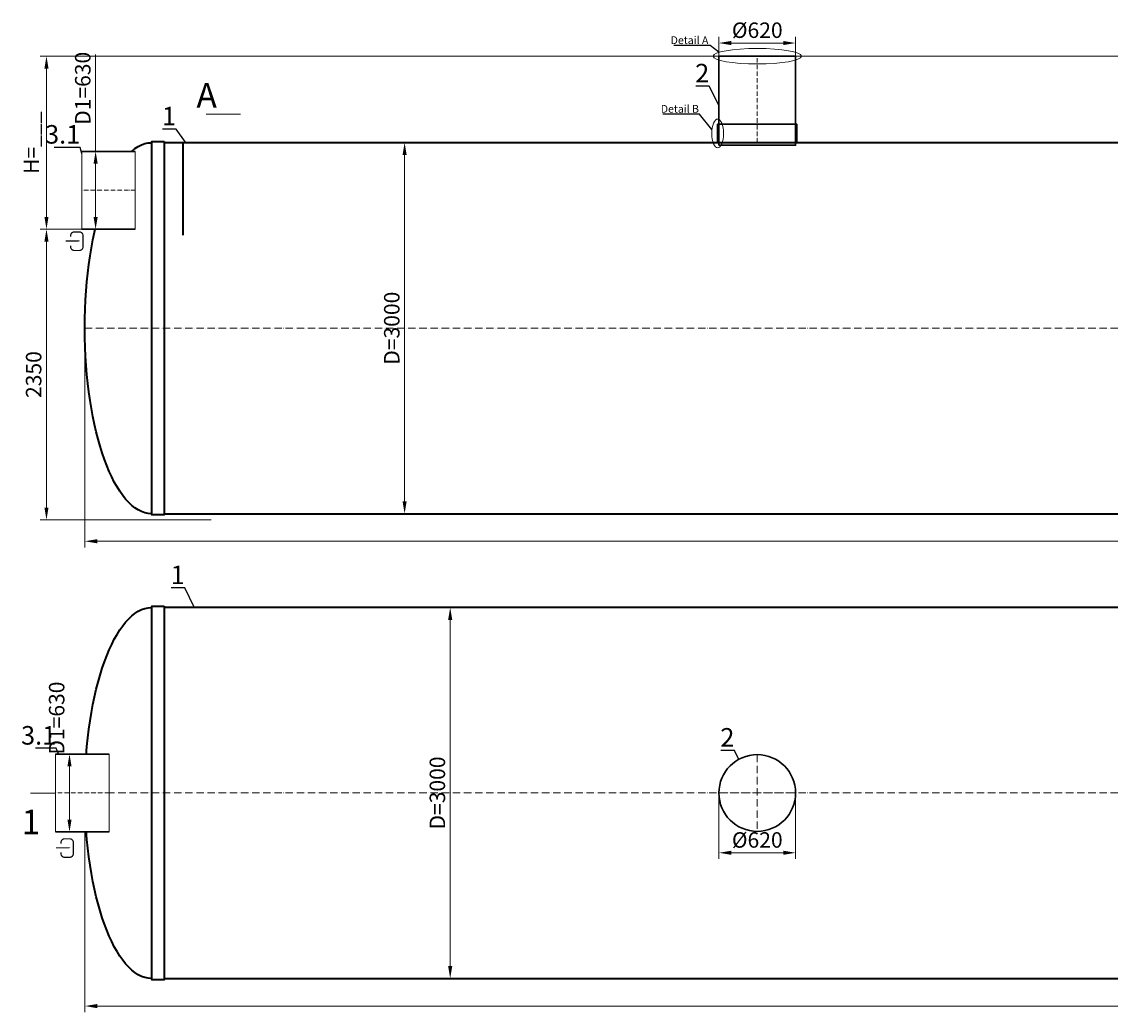
# Model space of a CAD drawing. Units: millimetres. Extents: x 77058 to 225335, y -41620 to 745.
# Drawn here: x 178601 to 187397, y -41620 to -33611 of the extents above; entities that cross this region are included whole.
import ezdxf
from ezdxf import colors
from ezdxf.entities.mleader import LeaderData, LeaderLine
from ezdxf.math import Vec2, Vec3

# ---------------------------------------------------------------- set-up
doc = ezdxf.new("R2010")
doc.units = ezdxf.units.MM
doc.set_wipeout_variables(frame=1)
doc.linetypes.add('ACAD_ISO10W100', pattern=[18, 12, -3, 0, -3])
doc.layers.add('2-Bottom level  of pipe', color=7, linetype='Continuous')
doc.layers.add('Бозовая комплектация', color=7, linetype='Continuous', lineweight=40)
doc.styles.add('GOST-2.304_Type-B', font='txt')
doc.styles.add('ГОСТ', font='isocpeur.ttf', dxfattribs={"width": 0.95, "oblique": 15, "height": 2.5})
doc.dimstyles.new('ГОСТ', dxfattribs={"dimtxt": 2.5, "dimasz": 2, "dimexe": 1, "dimexo": 0, "dimgap": 0.5, "dimtad": 1, "dimdec": 0, "dimtxsty": 'ГОСТ', "dimcen": -2.5, "dimclrd": 7, "dimclre": 7, "dimclrt": 7, "dimadec": 0, "dimazin": 0, "dimtfac": 1, "dimtdec": 0, "dimtmove": 1, "dimatfit": 3, "dimldrblk": 'DOT', "dimfxl": 1, "dimtfill": 1, "dimlwd": 15, "dimlwe": 15, "dimarcsym": 1})

# ---------------------------------------------------------------- blocks, each defined once
blk = doc.blocks.new('*U91')
at = {"color": 7, "linetype": 'ACAD_ISO10W100', "lineweight": 15, "ltscale": 5}
blk.add_line((0, 0), (17800, 0), dxfattribs=at)
at = {"color": 250, "lineweight": 40, "ltscale": 20}
for points in [[(640, 1510), (640, -1510), (540, -1510), (540, 1510)], [(640, 1500), (640, -1500), (17160, -1500), (17160, 1500)], [(17160, 1510), (17160, -1510), (17260, -1510), (17260, 1510)]]:
    blk.add_lwpolyline(points, close=True, dxfattribs=at)
at = {"color": 250, "lineweight": 40, "ltscale": 20, "extrusion": (0, 0, -1)}
blk.add_ellipse((540, 0), major_axis=(0, 1500), ratio=0.36, start_param=3.141593, end_param=6.283185, dxfattribs=at)
at = {"color": 250, "lineweight": 40, "ltscale": 20}
blk.add_ellipse((17260, 0), major_axis=(0, 1500), ratio=0.36, start_param=3.141593, end_param=6.283185, dxfattribs=at)
blk = doc.blocks.new('Вход')
at = {"color": 252, "linetype": 'Continuous', "lineweight": 15, "ltscale": 20, "true_color": 0x939598}
blk.add_lwpolyline([(-140, 2.2, 10, 10, 0), (-78.5, 2.2, 35, 2, 0), (-25, 2.2, 2, 2, 0)], format="xyseb", dxfattribs=at)
at = {"color": 252, "linetype": 'Continuous', "lineweight": 15, "ltscale": 20, "true_color": 0x939598, "const_width": 10}
blk.add_lwpolyline([(-100, -34.9), (-100, -45, 0.414214), (-70, -75), (-30, -75, 0.414214), (0, -45), (0, 45, 0.414214), (-30, 75), (-70, 75, 0.414214), (-100, 45), (-100, 36.6)], format="xyb", dxfattribs=at)
blk = doc.blocks.new('_Dot')
at = {"color": 0, "linetype": 'ByBlock', "lineweight": -2}
blk.add_line((-0.5, 0), (-1, 0), dxfattribs=at)
at = {"color": 0, "linetype": 'ByBlock', "const_width": 0.5}
blk.add_lwpolyline([(-0.25, 0, 1), (0.25, 0, 1)], format="xyb", close=True, dxfattribs=at)
blk = doc.blocks.new('*U23')
at = {"color": 7, "linetype": 'ACAD_ISO10W100', "lineweight": 13, "ltscale": 5}
for p, q in [((0, 310), (0, -310)), ((-310, 0), (310, 0))]:
    blk.add_line(p, q, dxfattribs=at)
at = {"layer": '2-Bottom level  of pipe', "color": 7, "lineweight": 30, "ltscale": 50}
blk.add_circle((0, 0), 310, dxfattribs=at)
blk.add_circle((0, 0), 310, dxfattribs=at)
blk = doc.blocks.new('*U22')
at = {"color": 250, "linetype": 'ACAD_ISO10W100', "lineweight": 15, "ltscale": 3}
blk.add_line((-0.8, -0.3), (-0.8, 699.7), dxfattribs=at)
at = {"color": 250, "lineweight": 30, "ltscale": 20}
blk.add_lwpolyline([(-310.8, 699.7), (309.2, 699.7), (309.2, -0.3), (-310.8, -0.3)], close=True, dxfattribs=at)
at = {"layer": '2-Bottom level  of pipe', "color": 7, "lineweight": 30, "ltscale": 50}
for points in [[(-320.8, -0.3), (319.2, -0.3), (319.2, 149.7), (-320.8, 149.7)], [(-310.8, -20.3), (309.2, -20.3), (309.2, -0.3), (-310.8, -0.3)]]:
    blk.add_lwpolyline(points, close=True, dxfattribs=at)
blk = doc.blocks.new('*U92')
at = {"color": 7, "linetype": 'ACAD_ISO10W100', "lineweight": 15, "ltscale": 5}
blk.add_line((0, 0), (17800, 0), dxfattribs=at)
at = {"color": 250, "lineweight": 40, "ltscale": 20}
for points in [[(640, 1510), (640, -1510), (540, -1510), (540, 1510)], [(640, 1500), (640, -1500), (17160, -1500), (17160, 1500)], [(17160, 1510), (17160, -1510), (17260, -1510), (17260, 1510)]]:
    blk.add_lwpolyline(points, close=True, dxfattribs=at)
at = {"color": 250, "lineweight": 40, "ltscale": 20, "extrusion": (0, 0, -1)}
blk.add_ellipse((540, 0), major_axis=(0, 1500), ratio=0.36, start_param=3.141593, end_param=6.283185, dxfattribs=at)
at = {"color": 250, "lineweight": 40, "ltscale": 20}
blk.add_ellipse((17260, 0), major_axis=(0, 1500), ratio=0.36, start_param=3.141593, end_param=6.283185, dxfattribs=at)
blk = doc.blocks.new('*D597')
at = {"layer": 'Defpoints', "color": 0, "lineweight": 15, "ltscale": 20, "transparency": 16777216}
for p in [(184854.8, -33782.5), (184234.8, -34019.3), (184854.8, -34019.3)]:
    blk.add_point(p, dxfattribs=at)
at = {"layer": 'Бозовая комплектация', "color": 7, "linetype": 'Continuous', "lineweight": 15, "ltscale": 20, "transparency": 16777216}
for p, q in [((184234.8, -34019.3), (184234.8, -33732.5)), ((184854.8, -34019.3), (184854.8, -33732.5)), ((184334.8, -33782.5), (184754.8, -33782.5))]:
    blk.add_line(p, q, dxfattribs=at)
at = {"layer": 'Бозовая комплектация', "color": 7, "lineweight": 15, "ltscale": 20, "transparency": 16777216}
for points in [[(184334.8, -33765.8), (184334.8, -33799.2), (184234.8, -33782.5)], [(184754.8, -33765.8), (184754.8, -33799.2), (184854.8, -33782.5)]]:
    blk.add_solid(points, dxfattribs=at)
at = {"layer": 'Бозовая комплектация', "color": 7, "lineweight": 15, "ltscale": 20, "transparency": 16777216, "insert": (184544.8, -33695), "char_height": 125, "attachment_point": 5, "style": 'ГОСТ', "bg_fill": 3, "box_fill_scale": 1.1, "bg_fill_color": 256, "bg_fill_true_color": 13158600, "bg_fill_transparency": 0}
blk.add_mtext('%%C620', dxfattribs=at)
blk = doc.blocks.new('*D591')
at = {"layer": 'Defpoints', "color": 0, "lineweight": 15, "ltscale": 20, "transparency": 16777216}
for p in [(184234.8, -39847.2), (184854.8, -39847.2), (184854.8, -40330.6)]:
    blk.add_point(p, dxfattribs=at)
at = {"layer": 'Бозовая комплектация', "color": 7, "linetype": 'Continuous', "lineweight": 15, "ltscale": 20, "transparency": 16777216}
for p, q in [((184234.8, -39847.2), (184234.8, -40380.6)), ((184854.8, -39847.2), (184854.8, -40380.6)), ((184334.8, -40330.6), (184754.8, -40330.6))]:
    blk.add_line(p, q, dxfattribs=at)
at = {"layer": 'Бозовая комплектация', "color": 7, "lineweight": 15, "ltscale": 20, "transparency": 16777216}
for points in [[(184334.8, -40313.9), (184334.8, -40347.2), (184234.8, -40330.6)], [(184754.8, -40313.9), (184754.8, -40347.2), (184854.8, -40330.6)]]:
    blk.add_solid(points, dxfattribs=at)
at = {"layer": 'Бозовая комплектация', "color": 7, "lineweight": 15, "ltscale": 20, "transparency": 16777216, "insert": (184544.8, -40243.1), "char_height": 125, "attachment_point": 5, "style": 'ГОСТ', "bg_fill": 3, "box_fill_scale": 1.1, "bg_fill_color": 256, "bg_fill_true_color": 13158600, "bg_fill_transparency": 0}
blk.add_mtext('%%C620', dxfattribs=at)
blk = doc.blocks.new('*D586')
at = {"layer": 'Defpoints', "color": 0, "lineweight": 15, "ltscale": 20, "transparency": 16777216}
for p in [(181312.3, -34588.6), (181464.4, -37588.6), (181694.8, -37588.6)]:
    blk.add_point(p, dxfattribs=at)
at = {"layer": 'Бозовая комплектация', "color": 7, "linetype": 'Continuous', "lineweight": 15, "ltscale": 20, "transparency": 16777216}
for p, q in [((181312.3, -34588.6), (181744.8, -34588.6)), ((181694.8, -34688.6), (181694.8, -37488.6)), ((181464.4, -37588.6), (181744.8, -37588.6))]:
    blk.add_line(p, q, dxfattribs=at)
at = {"layer": 'Бозовая комплектация', "color": 7, "lineweight": 15, "ltscale": 20, "transparency": 16777216}
for points in [[(181678.2, -34688.6), (181711.5, -34688.6), (181694.8, -34588.6)], [(181678.2, -37488.6), (181711.5, -37488.6), (181694.8, -37588.6)]]:
    blk.add_solid(points, dxfattribs=at)
at = {"layer": 'Бозовая комплектация', "color": 7, "lineweight": 15, "ltscale": 20, "transparency": 16777216, "insert": (181607.3, -36088.6), "char_height": 125, "attachment_point": 5, "rotation": 90, "style": 'ГОСТ', "bg_fill": 3, "box_fill_scale": 1.1, "bg_fill_color": 256, "bg_fill_true_color": 13158600, "bg_fill_transparency": 0}
blk.add_mtext('D=3000', dxfattribs=at)
blk = doc.blocks.new('*D585')
at = {"layer": 'Defpoints', "color": 0, "lineweight": 15, "ltscale": 20, "transparency": 16777216}
for p in [(181680.9, -38347.2), (181832.9, -41347.2), (182063.4, -41347.2)]:
    blk.add_point(p, dxfattribs=at)
at = {"layer": 'Бозовая комплектация', "color": 7, "linetype": 'Continuous', "lineweight": 15, "ltscale": 20, "transparency": 16777216}
for p, q in [((181680.9, -38347.2), (182113.4, -38347.2)), ((182063.4, -38447.2), (182063.4, -41247.2)), ((181832.9, -41347.2), (182113.4, -41347.2))]:
    blk.add_line(p, q, dxfattribs=at)
at = {"layer": 'Бозовая комплектация', "color": 7, "lineweight": 15, "ltscale": 20, "transparency": 16777216}
for points in [[(182046.7, -38447.2), (182080, -38447.2), (182063.4, -38347.2)], [(182046.7, -41247.2), (182080, -41247.2), (182063.4, -41347.2)]]:
    blk.add_solid(points, dxfattribs=at)
at = {"layer": 'Бозовая комплектация', "color": 7, "lineweight": 15, "ltscale": 20, "transparency": 16777216, "insert": (181975.9, -39847.2), "char_height": 125, "attachment_point": 5, "rotation": 90, "style": 'ГОСТ', "bg_fill": 3, "box_fill_scale": 1.1, "bg_fill_color": 256, "bg_fill_true_color": 13158600, "bg_fill_transparency": 0}
blk.add_mtext('D=3000', dxfattribs=at)
blk = doc.blocks.new('*D582')
at = {"layer": 'Defpoints', "color": 0, "lineweight": 15, "ltscale": 20, "transparency": 16777216}
for p in [(179110.7, -36088.6), (196910.7, -36088.6), (196910.7, -37811.5)]:
    blk.add_point(p, dxfattribs=at)
at = {"layer": 'Бозовая комплектация', "color": 7, "linetype": 'Continuous', "lineweight": 15, "ltscale": 20, "transparency": 16777216}
for p, q in [((179110.7, -36088.6), (179110.7, -37861.5)), ((196910.7, -36088.6), (196910.7, -37861.5)), ((179210.7, -37811.5), (196810.7, -37811.5))]:
    blk.add_line(p, q, dxfattribs=at)
at = {"layer": 'Бозовая комплектация', "color": 7, "lineweight": 15, "ltscale": 20, "transparency": 16777216}
for points in [[(179210.7, -37794.8), (179210.7, -37828.2), (179110.7, -37811.5)], [(196810.7, -37794.8), (196810.7, -37828.2), (196910.7, -37811.5)]]:
    blk.add_solid(points, dxfattribs=at)
at = {"layer": 'Бозовая комплектация', "color": 7, "lineweight": 15, "ltscale": 20, "transparency": 16777216, "insert": (188010.7, -37724), "char_height": 125, "attachment_point": 5, "style": 'ГОСТ', "bg_fill": 3, "box_fill_scale": 1.1, "bg_fill_color": 256, "bg_fill_true_color": 13158600, "bg_fill_transparency": 0}
blk.add_mtext('L=17800', dxfattribs=at)
blk = doc.blocks.new('*D581')
at = {"layer": 'Defpoints', "color": 0, "lineweight": 15, "ltscale": 20, "transparency": 16777216}
for p in [(179110.7, -39847.2), (196910.7, -39847.2), (196910.7, -41570.1)]:
    blk.add_point(p, dxfattribs=at)
at = {"layer": 'Бозовая комплектация', "color": 7, "linetype": 'Continuous', "lineweight": 15, "ltscale": 20, "transparency": 16777216}
for p, q in [((179110.7, -39847.2), (179110.7, -41620.1)), ((196910.7, -39847.2), (196910.7, -41620.1)), ((179210.7, -41570.1), (196810.7, -41570.1))]:
    blk.add_line(p, q, dxfattribs=at)
at = {"layer": 'Бозовая комплектация', "color": 7, "lineweight": 15, "ltscale": 20, "transparency": 16777216}
for points in [[(179210.7, -41553.5), (179210.7, -41586.8), (179110.7, -41570.1)], [(196810.7, -41553.5), (196810.7, -41586.8), (196910.7, -41570.1)]]:
    blk.add_solid(points, dxfattribs=at)
at = {"layer": 'Бозовая комплектация', "color": 7, "lineweight": 15, "ltscale": 20, "transparency": 16777216, "insert": (188010.7, -41482.6), "char_height": 125, "attachment_point": 5, "style": 'ГОСТ', "bg_fill": 3, "box_fill_scale": 1.1, "bg_fill_color": 256, "bg_fill_true_color": 13158600, "bg_fill_transparency": 0}
blk.add_mtext('L=17800', dxfattribs=at)
blk = doc.blocks.new('*D578')
at = {"layer": 'Defpoints', "color": 0, "lineweight": 15, "ltscale": 20, "transparency": 16777216}
for p in [(179163.9, -35288.6), (178800.5, -37638.6), (180131.8, -37638.6)]:
    blk.add_point(p, dxfattribs=at)
at = {"layer": 'Бозовая комплектация', "color": 7, "linetype": 'Continuous', "lineweight": 15, "ltscale": 20, "transparency": 16777216}
for p, q in [((179163.9, -35288.6), (178750.5, -35288.6)), ((178800.5, -35388.6), (178800.5, -37538.6)), ((180131.8, -37638.6), (178750.5, -37638.6))]:
    blk.add_line(p, q, dxfattribs=at)
at = {"layer": 'Бозовая комплектация', "color": 7, "lineweight": 15, "ltscale": 20, "transparency": 16777216}
for points in [[(178783.9, -35388.6), (178817.2, -35388.6), (178800.5, -35288.6)], [(178783.9, -37538.6), (178817.2, -37538.6), (178800.5, -37638.6)]]:
    blk.add_solid(points, dxfattribs=at)
at = {"layer": 'Бозовая комплектация', "color": 7, "lineweight": 15, "ltscale": 20, "transparency": 16777216, "insert": (178713, -36463.6), "char_height": 125, "attachment_point": 5, "rotation": 90, "style": 'ГОСТ', "bg_fill": 3, "box_fill_scale": 1.1, "bg_fill_color": 256, "bg_fill_true_color": 13158600, "bg_fill_transparency": 0}
blk.add_mtext('2350', dxfattribs=at)
blk = doc.blocks.new('*D577')
at = {"layer": 'Defpoints', "color": 0, "lineweight": 15, "ltscale": 20, "transparency": 16777216}
for p in [(178800.5, -33888.6), (195625.2, -33888.6), (179063.2, -35288.6)]:
    blk.add_point(p, dxfattribs=at)
at = {"layer": 'Бозовая комплектация', "color": 7, "linetype": 'Continuous', "lineweight": 15, "ltscale": 20, "transparency": 16777216}
for p, q in [((195625.2, -33888.6), (178750.5, -33888.6)), ((178800.5, -35188.6), (178800.5, -33988.6)), ((179063.2, -35288.6), (178750.5, -35288.6))]:
    blk.add_line(p, q, dxfattribs=at)
at = {"layer": 'Бозовая комплектация', "color": 7, "lineweight": 15, "ltscale": 20, "transparency": 16777216}
for points in [[(178783.9, -33988.6), (178817.2, -33988.6), (178800.5, -33888.6)], [(178783.9, -35188.6), (178817.2, -35188.6), (178800.5, -35288.6)]]:
    blk.add_solid(points, dxfattribs=at)
at = {"layer": 'Бозовая комплектация', "color": 7, "lineweight": 15, "ltscale": 20, "transparency": 16777216, "insert": (178694.3, -34588.6), "char_height": 125, "attachment_point": 5, "rotation": 90, "style": 'ГОСТ', "bg_fill": 3, "box_fill_scale": 1.1, "bg_fill_color": 256, "bg_fill_true_color": 13158600, "bg_fill_transparency": 0}
blk.add_mtext('Н=___', dxfattribs=at)
blk = doc.blocks.new('*D570')
at = {"layer": 'Defpoints', "color": 0, "lineweight": 15, "ltscale": 20, "transparency": 16777216}
for p in [(179197.7, -34658.6), (179250, -34658.6), (179242.2, -35288.6)]:
    blk.add_point(p, dxfattribs=at)
at = {"layer": 'Бозовая комплектация', "color": 7, "linetype": 'Continuous', "lineweight": 15, "ltscale": 20, "transparency": 16777216}
for p, q in [((179197.7, -33875.5), (179197.7, -34658.6)), ((179250, -34658.6), (179147.7, -34658.6)), ((179197.7, -35188.6), (179197.7, -34758.6)), ((179242.2, -35288.6), (179147.7, -35288.6))]:
    blk.add_line(p, q, dxfattribs=at)
at = {"layer": 'Бозовая комплектация', "color": 7, "lineweight": 15, "ltscale": 20, "transparency": 16777216}
for points in [[(179181, -34758.6), (179214.4, -34758.6), (179197.7, -34658.6)], [(179181, -35188.6), (179214.4, -35188.6), (179197.7, -35288.6)]]:
    blk.add_solid(points, dxfattribs=at)
at = {"layer": 'Бозовая комплектация', "color": 7, "lineweight": 15, "ltscale": 20, "transparency": 16777216, "insert": (179110.2, -34148.8), "char_height": 125, "attachment_point": 5, "rotation": 90, "style": 'ГОСТ', "bg_fill": 3, "box_fill_scale": 1.1, "bg_fill_color": 256, "bg_fill_true_color": 13158600, "bg_fill_transparency": 0}
blk.add_mtext('D1=630', dxfattribs=at)
blk = doc.blocks.new('*U307')
at = {"color": 250, "linetype": 'Continuous', "lineweight": 15}
blk.add_wipeout([(0, 315), (432.6, 315), (432.6, -315), (0, -315)], dxfattribs=at)
at = {"lineweight": 30}
for p, q in [((0, 315), (432.6, 315)), ((0, -315), (432.6, -315))]:
    blk.add_line(p, q, dxfattribs=at)
at = {"color": 7, "linetype": 'Continuous', "lineweight": 20}
for p, q in [((0, 315), (0, -315)), ((432.6, 315), (432.6, -315))]:
    blk.add_line(p, q, dxfattribs=at)
at = {"color": 7, "linetype": 'ACAD_ISO10W100', "lineweight": 15, "ltscale": 3}
blk.add_line((0, 0), (432.6, 0), dxfattribs=at)
at = {"color": 30, "linetype": 'Continuous', "lineweight": 15, "ltscale": 20, "true_color": 0xf26722, "style": 'GOST-2.304_Type-B', "flags": 1}
blk.add_attdef('МАТЕРИАЛ', (325.8, 122.6), '', height=2.5, dxfattribs=at)
blk = doc.blocks.new('*D569')
at = {"layer": 'Defpoints', "color": 0, "lineweight": 15, "ltscale": 20, "transparency": 16777216}
for p in [(179039.1, -39532.2), (179031.3, -40162.2)]:
    blk.add_point(p, dxfattribs=at)
at = {"layer": 'Бозовая комплектация', "color": 7, "linetype": 'Continuous', "lineweight": 15, "ltscale": 20, "transparency": 16777216}
for p, q in [((179039.1, -39532.2), (178936.7, -39532.2)), ((178986.7, -40062.2), (178986.7, -39632.2)), ((179031.3, -40162.2), (178936.7, -40162.2))]:
    blk.add_line(p, q, dxfattribs=at)
at = {"layer": 'Бозовая комплектация', "color": 7, "lineweight": 15, "ltscale": 20, "transparency": 16777216}
blk.add_solid([(178970.1, -40062.2), (179003.4, -40062.2), (178986.7, -40162.2)], dxfattribs=at)
at = {"layer": 'Бозовая комплектация', "color": 7, "lineweight": 15, "ltscale": 20, "transparency": 16777216, "insert": (178899.2, -39241.4), "char_height": 125, "attachment_point": 5, "rotation": 90, "style": 'ГОСТ', "bg_fill": 3, "box_fill_scale": 1.1, "bg_fill_color": 256, "bg_fill_true_color": 13158600, "bg_fill_transparency": 0}
blk.add_mtext('D1=630', dxfattribs=at)
at = {"layer": 'Defpoints', "color": 0, "lineweight": 15, "ltscale": 20, "transparency": 16777216}
blk.add_point((178986.7, -39532.2), dxfattribs=at)
at = {"layer": 'Бозовая комплектация', "color": 7, "lineweight": 15, "ltscale": 20, "transparency": 16777216}
blk.add_solid([(178970.1, -39632.2), (179003.4, -39632.2), (178986.7, -39532.2)], dxfattribs=at)

msp = doc.modelspace()

# ---------------------------------------------------------------- linework, layer by layer
at = {"color": 26, "linetype": 'Continuous', "lineweight": 15, "ltscale": 20}
msp.add_ellipse((184544.8, -33888.9), major_axis=(-356.8, 0), ratio=0.176044, dxfattribs=at)
at = {"layer": '2-Bottom level  of pipe', "color": 7, "lineweight": 30, "ltscale": 50}
for points in [[(180176.5, -34077.7, 0, 0, 0), (180176.5, -34237.7, 40, 0.8, 0), (180176.5, -34357.7, 0.8, 0.8, 0)], [(178756.1, -40129.5, 0, 0, 0), (178756.1, -39969.5, 40, 0.8, 0), (178756.1, -39849.5, 0.8, 0.8, 0)]]:
    msp.add_lwpolyline(points, format="xyseb", dxfattribs=at)
at = {"layer": '2-Bottom level  of pipe', "color": 7, "lineweight": 30, "ltscale": 50, "const_width": 8}
for points in [[(180089.7, -34357.7), (180369.7, -34357.7)], [(178669.4, -39849.5), (178949.4, -39849.5)]]:
    msp.add_lwpolyline(points, dxfattribs=at)
at = {"layer": 'Бозовая комплектация', "color": 146, "lineweight": 15, "ltscale": 20, "true_color": 0x105689, "const_width": 15}
msp.add_lwpolyline([(179903.9, -34588.6), (179903.9, -35338.6)], dxfattribs=at)

# ---------------------------------------------------------------- block references
at = {"color": 250, "lineweight": 15, "ltscale": 20}
for name, p in [('*U92', (179110.7, -39847.2)), ('*U23', (184544.8, -39847.2))]:
    msp.add_blockref(name, p, dxfattribs=at)
at = {"layer": '2-Bottom level  of pipe', "color": 7, "lineweight": 30, "ltscale": 50}
for p in [(179095.9, -35385.1), (179017.7, -40292.5)]:
    msp.add_blockref('Вход', p, dxfattribs=at)
at = {"layer": 'Бозовая комплектация', "color": 250, "lineweight": 15, "ltscale": 20}
for name, p in [('*U22', (184545.5, -34588.6)), ('*U91', (179110.7, -36088.6))]:
    msp.add_blockref(name, p, dxfattribs=at)

# ---------------------------------------------------------------- texts
at = {"char_height": 200, "width": 470.139, "attachment_point": 2, "style": 'ГОСТ'}
for s, insert in [('A', (180095.3, -34106)), ('1', (178675, -39981.5))]:
    msp.add_mtext(s, dxfattribs=dict(at, insert=insert))

# ---------------------------------------------------------------- leaders
at = {"color": 250, "linetype": 'Continuous', "lineweight": 15}
ml = msp.add_multileader_mtext('Standard', dxfattribs=at)
ml.set_content('2', color=7, style='ГОСТ')
ml.set_leader_properties()
ml.set_arrow_properties(name='DOT')
ml.build(insert=Vec2(0, 0))
ml.multileader.update_dxf_attribs({"text_left_attachment_type": 6, "text_right_attachment_type": 6, "dogleg_length": 0, "scale": 50})
ctx = ml.context
ctx.base_point, ctx.scale, ctx.char_height, ctx.landing_gap_size, ctx.plane_origin = Vec3(184045.1, -34130.9), 50, 150, 0, Vec3(182836.8, -34347.4)
ctx.left_attachment, ctx.right_attachment, ctx.text_align_type = 6, 6, 2
notes = []
notes.append((ctx, [(0, (1, 1, 0), (184156.5, -34130.9), (-1, 0), 0, [(0, [(184234.8, -34289.7)], 0, [])])]))
ctx.mtext.insert, ctx.mtext.width, ctx.mtext.alignment, ctx.mtext.flow_direction = Vec3(184156.5, -33950.9), 4.167, 3, 5
ml = msp.add_multileader_mtext('Standard', dxfattribs=at)
ml.set_content('1', color=7, style='ГОСТ')
ml.set_leader_properties()
ml.set_arrow_properties(name='DOT')
ml.build(insert=Vec2(0, 0))
ml.multileader.update_dxf_attribs({"text_left_attachment_type": 6, "text_right_attachment_type": 6, "dogleg_length": 0, "scale": 50})
ctx = ml.context
ctx.base_point, ctx.scale, ctx.char_height, ctx.landing_gap_size, ctx.plane_origin = Vec3(179765, -34478.2), 50, 150, 0, Vec3(178528.2, -34694.7)
ctx.left_attachment, ctx.right_attachment, ctx.text_align_type = 6, 6, 2
notes.append((ctx, [(0, (1, 1, 0), (179848, -34478.2), (-1, 0), 0, [(0, [(179926.2, -34588.6)], 0, [])])]))
ctx.mtext.insert, ctx.mtext.width, ctx.mtext.alignment, ctx.mtext.flow_direction = Vec3(179848, -34298.2), 3.333, 3, 5
ml = msp.add_multileader_mtext('Standard', dxfattribs=at)
ml.set_content('3.1', color=7, style='ГОСТ')
ml.set_leader_properties()
ml.set_arrow_properties(name='DOT')
ml.build(insert=Vec2(0, 0))
ml.multileader.update_dxf_attribs({"text_left_attachment_type": 6, "text_right_attachment_type": 6, "dogleg_length": 0, "scale": 50})
ctx = ml.context
ctx.base_point, ctx.scale, ctx.char_height, ctx.landing_gap_size, ctx.plane_origin = Vec3(178847.8, -34626), 50, 150, 0, Vec3(176240.2, -35223.2)
ctx.left_attachment, ctx.right_attachment, ctx.text_align_type = 6, 6, 2
notes.append((ctx, [(0, (1, 1, 0), (179073.2, -34626), (-1, 0), 0, [(0, [(179104.9, -34738.6)], 0, [])])]))
ctx.mtext.insert, ctx.mtext.width, ctx.mtext.alignment, ctx.mtext.flow_direction = Vec3(179073.2, -34446), 4.167, 3, 5
ml = msp.add_multileader_mtext('Standard', dxfattribs=at)
ml.set_content('1', color=7, style='ГОСТ')
ml.set_leader_properties()
ml.set_arrow_properties(name='DOT')
ml.build(insert=Vec2(0, 0))
ml.multileader.update_dxf_attribs({"text_left_attachment_type": 6, "text_right_attachment_type": 6, "dogleg_length": 0, "scale": 50})
ctx = ml.context
ctx.base_point, ctx.scale, ctx.char_height, ctx.landing_gap_size, ctx.plane_origin = Vec3(179835.4, -38188.4), 50, 150, 0, Vec3(178598.6, -38404.9)
ctx.left_attachment, ctx.right_attachment, ctx.text_align_type = 6, 6, 2
notes.append((ctx, [(0, (1, 1, 0), (179918.4, -38188.4), (-1, 0), 0, [(0, [(179996.6, -38347.2)], 0, [])])]))
ctx.mtext.insert, ctx.mtext.width, ctx.mtext.alignment, ctx.mtext.flow_direction = Vec3(179918.4, -38008.4), 3.333, 3, 5
ml = msp.add_multileader_mtext('Standard', dxfattribs=at)
ml.set_content('3.1', color=7, style='ГОСТ')
ml.set_leader_properties()
ml.set_arrow_properties(name='DOT')
ml.build(insert=Vec2(0, 0))
ml.multileader.update_dxf_attribs({"text_left_attachment_type": 6, "text_right_attachment_type": 6, "dogleg_length": 0, "scale": 50})
ctx = ml.context
ctx.base_point, ctx.scale, ctx.char_height, ctx.landing_gap_size, ctx.plane_origin = Vec3(178653.6, -39486), 50, 150, 0, Vec3(176046, -40083.3)
ctx.left_attachment, ctx.right_attachment, ctx.text_align_type = 6, 6, 2
notes.append((ctx, [(0, (1, 1, 0), (178879, -39486), (-1, 0), 0, [(0, [(178910.7, -39562.3)], 0, [])])]))
ctx.mtext.insert, ctx.mtext.width, ctx.mtext.alignment, ctx.mtext.flow_direction = Vec3(178879, -39306), 3.333, 3, 5
ml = msp.add_multileader_mtext('Standard', dxfattribs=at)
ml.set_content('2', color=7, style='ГОСТ')
ml.set_leader_properties()
ml.set_arrow_properties(name='DOT')
ml.build(insert=Vec2(0, 0))
ml.multileader.update_dxf_attribs({"text_left_attachment_type": 6, "text_right_attachment_type": 6, "dogleg_length": 0, "scale": 50})
ctx = ml.context
ctx.base_point, ctx.scale, ctx.char_height, ctx.landing_gap_size, ctx.plane_origin = Vec3(184248.4, -39502.4), 50, 150, 0, Vec3(183040.1, -39718.9)
ctx.left_attachment, ctx.right_attachment, ctx.text_align_type = 6, 6, 2
notes.append((ctx, [(0, (1, 1, 0), (184359.9, -39502.4), (-1, 0), 0, [(0, [(184395.8, -39575.3)], 0, [])])]))
ctx.mtext.insert, ctx.mtext.width, ctx.mtext.alignment, ctx.mtext.flow_direction = Vec3(184359.9, -39322.4), 3.333, 3, 5
for ctx, leaders in notes:
    for number, flags, end, landing, length, lines in leaders:
        leader = LeaderData()
        leader.index, (leader.has_last_leader_line, leader.has_dogleg_vector, leader.attachment_direction) = number, flags
        leader.last_leader_point, leader.dogleg_vector, leader.dogleg_length = Vec3(end), Vec3(landing), length
        for number, points, colour, breaks in lines:
            line = LeaderLine()
            line.index, line.vertices, line.color, line.breaks = number, Vec3.list(points), colors.encode_raw_color(colour), breaks
            leader.lines.append(line)
        ctx.leaders.append(leader)

# ---------------------------------------------------------------- next in the draw order: dimensions: what is measured, and where the dimension line sits
at = {"layer": 'Бозовая комплектация', "color": 250, "lineweight": 15, "ltscale": 20}
dim = msp.add_linear_dim(base=(184854.8, -33782.5), p1=(184234.8, -34019.3), p2=(184854.8, -34019.3), text='%%C<>', dimstyle='ГОСТ', override={"dimtxt": 2.5}, dxfattribs=at)
dim.commit()
dim.dimension.update_dxf_attribs({"geometry": '*D597', "text_midpoint": (184544.8, -33695)})
for base, p1, p2, picture, middle in [((181694.8, -37588.6), (181312.3, -34588.6), (181464.4, -37588.6), '*D586', (181607.3, -36088.6)), ((182063.4, -41347.2), (181680.9, -38347.2), (181832.9, -41347.2), '*D585', (181975.9, -39847.2))]:
    dim = msp.add_linear_dim(base=base, p1=p1, p2=p2, angle=90, text='D=<>', dimstyle='ГОСТ', dxfattribs=at)
    dim.commit()
    dim.dimension.update_dxf_attribs({"geometry": picture, "text_midpoint": middle})
dim = msp.add_linear_dim(base=(184854.8, -40330.6), p1=(184234.8, -39847.2), p2=(184854.8, -39847.2), text='%%C<>', dimstyle='ГОСТ', dxfattribs=at)
dim.commit()
dim.dimension.update_dxf_attribs({"geometry": '*D591', "text_midpoint": (184544.8, -40243.1)})

# ---------------------------------------------------------------- next in the draw order: dimensions: what is measured, and where the dimension line sits
for base, p1, p2, picture, middle in [((196910.7, -37811.5), (179110.7, -36088.6), (196910.7, -36088.6), '*D582', (188010.7, -37724)), ((196910.7, -41570.1), (179110.7, -39847.2), (196910.7, -39847.2), '*D581', (188010.7, -41482.6))]:
    dim = msp.add_linear_dim(base=base, p1=p1, p2=p2, text='L=<>', dimstyle='ГОСТ', dxfattribs=at)
    dim.commit()
    dim.dimension.update_dxf_attribs({"geometry": picture, "text_midpoint": middle})

# ---------------------------------------------------------------- next in the draw order: block references
at = {"layer": 'Бозовая комплектация', "color": 250, "lineweight": 15, "ltscale": 20, "rotation": 180}
msp.add_blockref('*U307', (179306.9, -39847.2), dxfattribs=at)

# ---------------------------------------------------------------- next in the draw order: dimensions: what is measured, and where the dimension line sits
at = {"layer": 'Бозовая комплектация', "color": 250, "lineweight": 15, "ltscale": 20}
dim = msp.add_linear_dim(base=(178800.5, -37638.6), p1=(179163.9, -35288.6), p2=(180131.8, -37638.6), angle=90, dimstyle='ГОСТ', dxfattribs=at)
dim.commit()
dim.dimension.update_dxf_attribs({"geometry": '*D578', "text_midpoint": (178713, -36463.6)})

# ---------------------------------------------------------------- next in the draw order: dimensions: what is measured, and where the dimension line sits
dim = msp.add_linear_dim(base=(178800.5, -33888.6), p1=(179063.2, -35288.6), p2=(195625.2, -33888.6), angle=90, text='Н=___', dimstyle='ГОСТ', dxfattribs=at)
dim.commit()
dim.dimension.update_dxf_attribs({"geometry": '*D577', "text_midpoint": (178694.3, -34588.6)})
dim = msp.add_linear_dim(base=(178986.7, -39532.2), p1=(179031.3, -40162.2), p2=(179039.1, -39532.2), angle=90, text='D1=<>', dimstyle='ГОСТ', dxfattribs=at)
dim.commit()
dim.dimension.update_dxf_attribs({"geometry": '*D569', "text_midpoint": (178986.7, -39241.4), "dimtype": 160})

# ---------------------------------------------------------------- next in the draw order: linework, layer by layer
at = {"color": 26, "linetype": 'Continuous', "lineweight": 15, "ltscale": 20}
msp.add_ellipse((184224.8, -34513.9), major_axis=(0, -116.8), ratio=0.401108, start_param=-1.570796, end_param=4.712389, dxfattribs=at)

# ---------------------------------------------------------------- next in the draw order: block references
at = {"layer": 'Бозовая комплектация', "color": 250, "lineweight": 15, "ltscale": 20, "rotation": 180}
msp.add_blockref('*U307', (179517.9, -34973.6), dxfattribs=at)

# ---------------------------------------------------------------- next in the draw order: leaders
at = {"color": 250, "linetype": 'Continuous', "lineweight": 15}
ml = msp.add_multileader_mtext('Standard', dxfattribs=at)
ml.set_content('Detail{\\C26; \\C256;\\c0;А}', color=7, style='ГОСТ')
ml.set_leader_properties()
ml.set_arrow_properties(name='DOT')
ml.build(insert=Vec2(0, 0))
ml.multileader.update_dxf_attribs({"text_left_attachment_type": 6, "text_right_attachment_type": 6, "dogleg_length": 0, "arrow_head_size": 2, "scale": 25})
ctx = ml.context
ctx.base_point, ctx.scale, ctx.char_height, ctx.arrow_head_size, ctx.landing_gap_size, ctx.plane_origin = Vec3(183844.9, -33803.3), 25, 62.5, 2, 0, Vec3(184964, -33305.7)
ctx.left_attachment, ctx.right_attachment = 6, 6
notes = []
notes.append((ctx, [(1, (1, 1, 0), (184163.4, -33803.3), (-1, 0), 0, [(0, [(184234.8, -33857.8)], 0, [])])]))
ctx.mtext.insert, ctx.mtext.width, ctx.mtext.flow_direction = Vec3(183844.9, -33728.3), 1659.611, 5
ml = msp.add_multileader_mtext('Standard', dxfattribs=at)
ml.set_content('Detail{\\C250; }B', color=7, style='ГОСТ')
ml.set_leader_properties()
ml.set_arrow_properties(name='DOT')
ml.build(insert=Vec2(0, 0))
ml.multileader.update_dxf_attribs({"text_left_attachment_type": 6, "text_right_attachment_type": 6, "dogleg_length": 0, "arrow_head_size": 2, "scale": 25})
ctx = ml.context
ctx.base_point, ctx.scale, ctx.char_height, ctx.arrow_head_size, ctx.landing_gap_size, ctx.plane_origin = Vec3(183765, -34358.6), 25, 62.5, 2, 0, Vec3(185403.7, -34280.9)
ctx.left_attachment, ctx.right_attachment = 6, 6
notes.append((ctx, [(1, (1, 1, 0), (184077.6, -34358.6), (-1, 0), 0, [(0, [(184179.6, -34483.1)], 0, [])])]))
ctx.mtext.insert, ctx.mtext.width, ctx.mtext.defined_height, ctx.mtext.flow_direction = Vec3(183765, -34283.6), 707.464, 197.4, 5
for ctx, leaders in notes:
    for number, flags, end, landing, length, lines in leaders:
        leader = LeaderData()
        leader.index, (leader.has_last_leader_line, leader.has_dogleg_vector, leader.attachment_direction) = number, flags
        leader.last_leader_point, leader.dogleg_vector, leader.dogleg_length = Vec3(end), Vec3(landing), length
        for number, points, colour, breaks in lines:
            line = LeaderLine()
            line.index, line.vertices, line.color, line.breaks = number, Vec3.list(points), colors.encode_raw_color(colour), breaks
            leader.lines.append(line)
        ctx.leaders.append(leader)

# ---------------------------------------------------------------- next in the draw order: dimensions: what is measured, and where the dimension line sits
at = {"layer": 'Бозовая комплектация', "color": 250, "lineweight": 15, "ltscale": 20}
dim = msp.add_linear_dim(base=(179197.7, -34658.6), p1=(179242.2, -35288.6), p2=(179250, -34658.6), angle=90, text='D1=<>', dimstyle='ГОСТ', dxfattribs=at)
dim.commit()
dim.dimension.update_dxf_attribs({"geometry": '*D570', "text_midpoint": (179191.9, -34148.8), "dimtype": 160})

doc.saveas('drawing.dxf')
